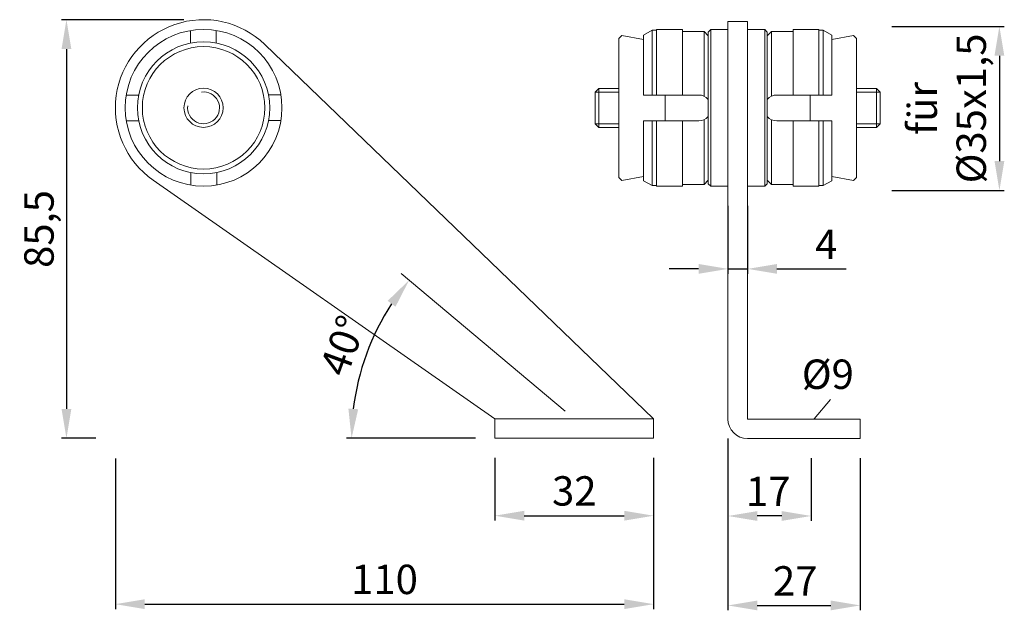
# Model space of a CAD drawing. Extents: x 74 to 124.3, y 170.7 to 200.9.
import ezdxf

# ---------------------------------------------------------------- set-up
doc = ezdxf.new("R2010")
doc.units = 0
doc.header["$PDMODE"] = 35
doc.header["$PDSIZE"] = 10
doc.linetypes.add('AUSGEZOGEN', pattern=[0])
doc.layers.get('0').update_dxf_attribs({"linetype": 'AUSGEZOGEN'})
doc.layers.get('Defpoints').update_dxf_attribs({"linetype": 'CONTINUOUS'})
doc.layers.add('1KONTUR', color=7, linetype='AUSGEZOGEN', lineweight=35)
for name, color, linetype in [('3BEMASS', 40, 'AUSGEZOGEN'), ('BEMASS', 40, 'AUSGEZOGEN'), ('GEWINDE', 140, 'AUSGEZOGEN'), ('KONTUR', 7, 'AUSGEZOGEN')]:
    doc.layers.add(name, color=color, linetype=linetype)
doc.styles.add('Helvetica 45 1.5mm', font='ARIAL.TTF', dxfattribs={"height": 1.5})
doc.dimstyles.new('MAßSTAB-1-4', dxfattribs={"dimtxt": 1.5, "dimasz": 1.5, "dimexe": 0.25, "dimexo": 1, "dimgap": 0.5, "dimtad": 1, "dimdec": 3, "dimlfac": 4, "dimzin": 9, "dimdsep": 46, "dimlunit": 6, "dimtxsty": 'Helvetica 45 1.5mm', "dimcen": 0, "dimclrd": 40, "dimclre": 40, "dimclrt": 200, "dimadec": 0, "dimazin": 0, "dimtm": 0.1, "dimtfac": 0.714286, "dimtdec": 3, "dimtmove": 0, "dimatfit": 0, "dimfxl": 1, "dimtolj": 1, "dimtzin": 9, "dimarcsym": 0})

# ---------------------------------------------------------------- blocks, each defined once
blk = doc.blocks.new('*D9')
at = {"layer": 'BEMASS', "color": 40, "lineweight": -2}
for p, q in [((110.156, 191.394), (110.156, 187.927)), ((111.156, 191.394), (111.156, 187.927)), ((108.656, 188.177), (107.156, 188.177)), ((110.156, 188.177), (111.156, 188.177)), ((112.656, 188.177), (116.193, 188.177))]:
    blk.add_line(p, q, dxfattribs=at)
at = {"layer": 'BEMASS', "color": 40}
for points in [[(108.656, 187.927), (108.656, 188.427), (110.156, 188.177)], [(112.656, 188.427), (112.656, 187.927), (111.156, 188.177)]]:
    blk.add_solid(points, dxfattribs=at)
at = {"layer": 'Defpoints', "color": 0}
for p in [(110.156, 192.394), (111.156, 192.394), (111.156, 188.177)]:
    blk.add_point(p, dxfattribs=at)
at = {"layer": 'BEMASS', "color": 200, "linetype": 'ByBlock', "lineweight": 9, "insert": (115.175, 189.427), "char_height": 1.5, "attachment_point": 5, "style": 'Helvetica 45 1.5mm'}
blk.add_mtext('\\A1;4', dxfattribs=at)
blk = doc.blocks.new('*D10')
at = {"layer": 'BEMASS', "color": 40, "lineweight": -2, "ltscale": 0.4}
for p, q in [((110.156, 179.51), (110.156, 175.309)), ((114.406, 178.51), (114.406, 175.309)), ((112.906, 175.559), (111.656, 175.559))]:
    blk.add_line(p, q, dxfattribs=at)
at = {"layer": 'BEMASS', "color": 40}
for points in [[(111.656, 175.809), (111.656, 175.309), (110.156, 175.559)], [(112.906, 175.309), (112.906, 175.809), (114.406, 175.559)]]:
    blk.add_solid(points, dxfattribs=at)
at = {"layer": 'Defpoints', "color": 0}
for p in [(110.156, 180.51), (114.406, 179.51), (110.156, 175.559)]:
    blk.add_point(p, dxfattribs=at)
at = {"layer": 'BEMASS', "color": 200, "linetype": 'ByBlock', "lineweight": 9, "insert": (112.212, 176.812), "char_height": 1.5, "attachment_point": 5, "style": 'Helvetica 45 1.5mm'}
blk.add_mtext('\\A1;17', dxfattribs=at)
blk = doc.blocks.new('*D11')
at = {"layer": 'BEMASS', "color": 40, "lineweight": -2}
for p, q in [((116.906, 178.51), (116.906, 170.742)), ((110.156, 176.01), (110.156, 170.742)), ((111.656, 170.992), (115.406, 170.992))]:
    blk.add_line(p, q, dxfattribs=at)
at = {"layer": 'BEMASS', "color": 40}
for points in [[(111.656, 171.242), (111.656, 170.742), (110.156, 170.992)], [(115.406, 170.742), (115.406, 171.242), (116.906, 170.992)]]:
    blk.add_solid(points, dxfattribs=at)
at = {"layer": 'Defpoints', "color": 0}
for p in [(116.906, 179.51), (110.156, 177.01), (116.906, 170.992)]:
    blk.add_point(p, dxfattribs=at)
at = {"layer": 'BEMASS', "color": 200, "linetype": 'ByBlock', "lineweight": 9, "insert": (113.592, 172.245), "char_height": 1.5, "attachment_point": 5, "style": 'Helvetica 45 1.5mm'}
blk.add_mtext('\\A1;27', dxfattribs=at)
blk = doc.blocks.new('*D12')
at = {"layer": '3BEMASS', "color": 40, "lineweight": -2}
for p, q in [((118.527, 200.56), (124.261, 200.56)), ((124.011, 199.06), (124.011, 193.681)), ((118.527, 192.181), (124.261, 192.181))]:
    blk.add_line(p, q, dxfattribs=at)
at = {"layer": '3BEMASS', "color": 40}
for points in [[(124.261, 199.06), (123.761, 199.06), (124.011, 200.56)], [(123.761, 193.681), (124.261, 193.681), (124.011, 192.181)]]:
    blk.add_solid(points, dxfattribs=at)
at = {"layer": 'Defpoints', "color": 0}
for p in [(117.527, 200.56), (117.527, 192.181), (124.011, 192.181)]:
    blk.add_point(p, dxfattribs=at)
at = {"layer": '3BEMASS', "color": 200, "linetype": 'ByBlock', "lineweight": 9, "insert": (121.324, 196.37), "char_height": 1.5, "attachment_point": 5, "rotation": 90, "style": 'Helvetica 45 1.5mm'}
blk.add_mtext('\\A1;für \\PØ35x1,5', dxfattribs=at)
blk = doc.blocks.new('*D13')
at = {"layer": '1KONTUR', "color": 40, "lineweight": -2}
for p, q in [((98.266, 178.527), (98.266, 175.324)), ((106.366, 178.527), (106.366, 175.324)), ((99.766, 175.574), (104.866, 175.574))]:
    blk.add_line(p, q, dxfattribs=at)
at = {"layer": '1KONTUR', "color": 40}
for points in [[(99.766, 175.824), (99.766, 175.324), (98.266, 175.574)], [(104.866, 175.324), (104.866, 175.824), (106.366, 175.574)]]:
    blk.add_solid(points, dxfattribs=at)
at = {"layer": 'Defpoints', "color": 0}
for p in [(98.266, 179.527), (106.366, 179.527), (106.366, 175.574)]:
    blk.add_point(p, dxfattribs=at)
at = {"layer": '1KONTUR', "color": 200, "linetype": 'ByBlock', "lineweight": 9, "insert": (102.316, 176.839), "char_height": 1.5, "attachment_point": 5, "style": 'Helvetica 45 1.5mm'}
blk.add_mtext('\\A1;32', dxfattribs=at)
blk = doc.blocks.new('*D14')
at = {"layer": '1KONTUR', "color": 40, "lineweight": -2}
for p, q in [((82.397, 200.902), (76.148, 200.902)), ((76.398, 199.402), (76.398, 181.027)), ((77.897, 179.527), (76.148, 179.527))]:
    blk.add_line(p, q, dxfattribs=at)
at = {"layer": '1KONTUR', "color": 40}
for points in [[(76.648, 199.402), (76.148, 199.402), (76.398, 200.902)], [(76.148, 181.027), (76.648, 181.027), (76.398, 179.527)]]:
    blk.add_solid(points, dxfattribs=at)
at = {"layer": 'Defpoints', "color": 0}
for p in [(83.397, 200.902), (76.398, 179.527), (78.897, 179.527)]:
    blk.add_point(p, dxfattribs=at)
at = {"layer": '1KONTUR', "color": 200, "linetype": 'ByBlock', "lineweight": 9, "insert": (74.997, 190.215), "char_height": 1.5, "attachment_point": 5, "rotation": 90, "style": 'Helvetica 45 1.5mm'}
blk.add_mtext('\\A1;85,5', dxfattribs=at)
blk = doc.blocks.new('*D15')
at = {"layer": '1KONTUR', "color": 40, "lineweight": -2}
for p, q in [((78.897, 178.499), (78.897, 170.806)), ((106.366, 178.527), (106.366, 170.806)), ((80.397, 171.056), (104.866, 171.056))]:
    blk.add_line(p, q, dxfattribs=at)
at = {"layer": '1KONTUR', "color": 40}
for points in [[(80.397, 171.306), (80.397, 170.806), (78.897, 171.056)], [(104.866, 170.806), (104.866, 171.306), (106.366, 171.056)]]:
    blk.add_solid(points, dxfattribs=at)
at = {"layer": 'Defpoints', "color": 0}
for p in [(78.897, 179.499), (106.366, 179.527), (106.366, 171.056)]:
    blk.add_point(p, dxfattribs=at)
at = {"layer": '1KONTUR', "color": 200, "linetype": 'ByBlock', "lineweight": 9, "insert": (92.632, 172.322), "char_height": 1.5, "attachment_point": 5, "style": 'Helvetica 45 1.5mm'}
blk.add_mtext('\\A1;110', dxfattribs=at)
blk = doc.blocks.new('*D31')
at = {"layer": '3BEMASS', "color": 40, "lineweight": -2}
blk.add_line((97.266, 179.527), (90.698, 179.527), dxfattribs=at)
blk.add_arc((103.508, 179.527), 12.56, 146.8465, 173.1535, dxfattribs=at)
at = {"layer": '3BEMASS', "color": 40}
for points in [[(93.193, 186.247), (92.792, 186.545), (93.886, 187.601)], [(90.788, 181.04), (91.287, 181.01), (90.948, 179.527)]]:
    blk.add_solid(points, dxfattribs=at)
at = {"layer": 'Defpoints', "color": 0}
for p in [(83.397, 196.402), (92.284, 185.164), (102.316, 180.527), (98.266, 179.527), (106.366, 179.527)]:
    blk.add_point(p, dxfattribs=at)
at = {"layer": '3BEMASS', "color": 200, "linetype": 'ByBlock', "lineweight": 9, "insert": (90.507, 184.26), "char_height": 1.5, "attachment_point": 5, "rotation": 70, "style": 'Helvetica 45 1.5mm'}
blk.add_mtext('\\A1;40%%d', dxfattribs=at)

msp = doc.modelspace()

# ---------------------------------------------------------------- linework, layer by layer
at = {"color": 7, "linetype": 'Continuous', "lineweight": 9}
for p, q in [((109.28148, 200.39412), (109.15648, 200.26912)), ((109.15648, 196.39412), (109.15648, 200.26912)), ((109.28148, 200.39412), (109.28148, 196.39412)), ((110.15648, 200.39412), (109.28148, 200.39412)), ((111.15648, 196.39412), (111.15648, 200.39412)), ((111.15648, 200.39412), (112.03148, 200.39412)), ((112.03148, 200.39412), (112.03148, 196.39412)), ((112.03148, 200.39412), (112.15648, 200.26912)), ((112.15648, 196.39412), (112.15648, 200.26912)), ((109.15648, 192.51912), (109.15648, 196.39412)), ((109.28148, 196.39412), (109.28148, 192.39412)), ((111.15648, 192.39412), (111.15648, 196.39412)), ((112.03148, 196.39412), (112.03148, 192.39412)), ((112.15648, 192.51912), (112.15648, 196.39412)), ((109.15648, 192.51912), (109.28148, 192.39412)), ((112.15648, 192.51912), (112.03148, 192.39412)), ((109.28148, 192.39412), (110.15648, 192.39412)), ((112.03148, 192.39412), (111.15648, 192.39412))]:
    msp.add_line(p, q, dxfattribs=at)
at = {"layer": '1KONTUR', "lineweight": 9}
for p, q in [((82.72927, 200.34812), (82.72927, 199.71064)), ((84.04563, 200.35137), (84.04563, 199.71452)), ((106.29147, 200.36106), (105.8507, 200.10658)), ((105.8507, 200.10658), (105.8507, 197.05528)), ((106.51186, 200.36106), (106.29147, 200.36106)), ((106.29147, 200.36106), (106.29147, 197.05528)), ((107.83417, 200.39412), (106.51186, 200.39412)), ((106.51186, 200.39412), (106.51186, 197.05528)), ((107.83417, 200.39412), (107.83417, 197.05528)), ((108.9361, 200.30597), (107.83417, 200.30597)), ((108.9361, 200.30597), (109.15648, 200.08558)), ((108.9361, 200.30597), (108.9361, 196.99655)), ((109.15648, 200.08558), (109.15648, 196.83489)), ((112.37687, 200.30597), (112.15648, 200.08558)), ((112.15648, 200.08558), (112.15648, 196.83489)), ((112.37687, 200.30597), (112.37687, 196.99655)), ((112.37687, 200.30597), (113.47879, 200.30597)), ((113.47879, 200.39412), (114.80111, 200.39412)), ((113.47879, 200.39412), (113.47879, 197.05528)), ((114.80111, 200.39412), (114.80111, 197.05528)), ((114.80111, 200.36106), (115.02149, 200.36106)), ((115.02149, 200.36106), (115.02149, 197.05528)), ((115.02149, 200.36106), (115.46226, 200.10658)), ((115.46226, 200.10658), (115.46226, 197.05528)), ((106.3663, 180.52739), (86.51892, 199.64352)), ((79.44823, 197.05082), (80.08508, 197.05082)), ((86.70545, 197.07033), (87.08724, 197.07033)), ((87.08724, 197.07033), (86.70545, 197.07033)), ((87.34293, 197.07033), (86.70545, 197.07033)), ((108.66368, 197.05528), (105.8507, 197.05528)), ((112.64928, 197.05528), (115.46226, 197.05528)), ((109.15648, 196.83489), (109.15648, 196.39412)), ((112.15648, 196.83489), (112.15648, 196.39412)), ((109.15648, 195.95335), (109.15648, 196.39412)), ((112.15648, 195.95335), (112.15648, 196.39412)), ((79.45149, 195.73446), (80.08896, 195.73446)), ((87.34619, 195.75397), (86.70933, 195.75397)), ((105.8507, 192.68166), (105.8507, 195.73297)), ((108.66368, 195.73297), (105.8507, 195.73297)), ((106.29147, 192.42718), (106.29147, 195.73297)), ((106.51186, 192.39413), (106.51186, 195.73297)), ((107.83417, 192.39413), (107.83417, 195.73297)), ((108.9361, 192.48228), (108.9361, 195.7917)), ((109.15648, 192.70267), (109.15648, 195.95335)), ((112.15648, 192.70267), (112.15648, 195.95335)), ((112.37687, 192.48228), (112.37687, 195.7917)), ((112.64928, 195.73297), (115.46226, 195.73297)), ((113.47879, 192.39413), (113.47879, 195.73297)), ((114.80111, 192.39413), (114.80111, 195.73297)), ((115.02149, 192.42718), (115.02149, 195.73297)), ((115.46226, 192.68166), (115.46226, 195.73297)), ((82.74879, 192.48228), (82.74879, 193.09027)), ((84.06515, 192.48228), (84.06515, 193.09415)), ((98.2663, 180.52739), (80.82036, 192.71324)), ((106.29147, 192.42718), (105.8507, 192.68166)), ((108.9361, 192.48228), (107.83417, 192.48228)), ((108.9361, 192.48228), (109.15648, 192.70267)), ((112.37687, 192.48228), (112.15648, 192.70267)), ((112.37687, 192.48228), (113.47879, 192.48228)), ((115.02149, 192.42718), (115.46226, 192.68166)), ((106.51186, 192.42718), (106.29147, 192.42718)), ((107.83417, 192.39413), (106.51186, 192.39413)), ((113.47879, 192.39413), (114.80111, 192.39413)), ((114.80111, 192.42718), (115.02149, 192.42718)), ((98.2663, 180.52739), (106.3663, 180.52739))]:
    msp.add_line(p, q, dxfattribs=at)
msp.add_circle((83.39721, 196.40239), 4.00186, dxfattribs=at)
for centre, radius, start, end in [((83.39721, 196.40239), 4.5, 46.075173, 235.06601), ((108.66368, 196.39412), 0.66116, 41.810315, 90), ((112.64928, 196.39412), 0.66116, 90, 138.189685), ((108.66368, 196.39412), 0.66116, 270, 318.189685), ((112.64928, 196.39412), 0.66116, 221.810315, 270)]:
    msp.add_arc(centre, radius, start, end, dxfattribs=at)
at = {"layer": '3BEMASS', "lineweight": 9}
msp.add_line((93.48271, 187.93966), (101.8526, 180.91648), dxfattribs=at)
at = {"layer": 'BEMASS', "lineweight": 9}
msp.add_line((114.56239, 180.52202), (115.39322, 181.50341), dxfattribs=at)
at = {"layer": 'GEWINDE', "lineweight": 9}
for p, q in [((104.59335, 197.1999), (103.38401, 197.1999)), ((116.71962, 197.1999), (117.92896, 197.1999)), ((104.59335, 195.58329), (103.38401, 195.58329)), ((116.71962, 195.58329), (117.92896, 195.58329))]:
    msp.add_line(p, q, dxfattribs=at)
at = {"layer": 'GEWINDE', "lineweight": 9, "ltscale": 0.4}
msp.add_arc((83.39721, 196.40239), 0.8125, 172.623215, 97.453879, dxfattribs=at)
at = {"layer": 'KONTUR', "lineweight": 9}
for p, q in [((110.15648, 200.81127), (110.15648, 180.5098)), ((110.15648, 200.81127), (111.15648, 200.81127)), ((111.15648, 200.81127), (111.15648, 180.5098)), ((104.74123, 200.08874), (104.59335, 199.94086)), ((104.74123, 200.08874), (105.8507, 199.89312)), ((116.57173, 200.08874), (115.46226, 199.89312)), ((116.57173, 200.08874), (116.71962, 199.94086)), ((104.59335, 199.94086), (104.59335, 192.84233)), ((116.71962, 199.94086), (116.71962, 192.84233)), ((103.38401, 197.1999), (103.5757, 197.39159)), ((103.38401, 197.1999), (103.38401, 195.58329)), ((104.59335, 197.39159), (103.5757, 197.39159)), ((103.5757, 197.39159), (103.5757, 195.39159)), ((106.95952, 197.05528), (106.95952, 195.73297)), ((114.35344, 197.05528), (114.35344, 195.73297)), ((116.71962, 197.39159), (117.73726, 197.39159)), ((117.92896, 197.1999), (117.73726, 197.39159)), ((117.73726, 197.39159), (117.73726, 195.39159)), ((117.92896, 197.1999), (117.92896, 195.58329)), ((103.38401, 195.58329), (103.5757, 195.39159)), ((117.92896, 195.58329), (117.73726, 195.39159)), ((104.59335, 195.39159), (103.5757, 195.39159)), ((116.71962, 195.39159), (117.73726, 195.39159)), ((104.74123, 192.69445), (104.59335, 192.84233)), ((104.74123, 192.69445), (105.8507, 192.89007)), ((116.57173, 192.69445), (115.46226, 192.89007)), ((116.57173, 192.69445), (116.71962, 192.84233)), ((98.2663, 179.52739), (98.2663, 180.52739)), ((98.2663, 179.59047), (98.2663, 180.52739)), ((106.3663, 179.52739), (106.3663, 180.52739)), ((106.3663, 180.52739), (106.3663, 179.59047)), ((111.15648, 180.5098), (116.90648, 180.5098)), ((116.90648, 180.5098), (116.90648, 179.5098)), ((98.2663, 179.52739), (106.3663, 179.52739)), ((111.15648, 179.5098), (116.90648, 179.5098))]:
    msp.add_line(p, q, dxfattribs=at)
for radius in [3.375, 3.125]:
    msp.add_circle((83.39721, 196.40239), radius, dxfattribs=at)
at = {"layer": 'KONTUR', "lineweight": 9, "ltscale": 0.4}
msp.add_circle((83.39721, 196.40239), 1, dxfattribs=at)
at = {"layer": 'KONTUR', "lineweight": 9}
msp.add_arc((111.15648, 180.5098), 1, 180, 270, dxfattribs=at)

# ---------------------------------------------------------------- texts
at = {"layer": 'BEMASS', "color": 200, "lineweight": 9, "insert": (115.25504, 182.60334), "char_height": 1.5, "attachment_point": 5, "style": 'Helvetica 45 1.5mm'}
msp.add_mtext('Ø9', dxfattribs=at)

# ---------------------------------------------------------------- dimensions: what is measured, and where the dimension line sits
at = {"layer": '1KONTUR', "lineweight": 9}
dim = msp.add_linear_dim(base=(76.39781, 179.52739), p1=(83.39721, 200.90239), p2=(78.89721, 179.52739), angle=90, dimstyle='MAßSTAB-1-4', dxfattribs=at)
dim.commit()
dim.dimension.update_dxf_attribs({"geometry": '*D14', "text_midpoint": (74.99706, 190.21489)})
for base, p1, text, picture, middle in [((106.3663, 171.05643), (78.89721, 179.49921), '110', '*D15', (92.63175, 172.32218)), ((106.3663, 175.57371), (98.2663, 179.52739), '32', '*D13', (102.3163, 176.83946))]:
    dim = msp.add_linear_dim(base=base, p1=p1, p2=(106.3663, 179.52739), text=text, dimstyle='MAßSTAB-1-4', dxfattribs=at)
    dim.commit()
    dim.dimension.update_dxf_attribs({"geometry": picture, "text_midpoint": middle})
at = {"layer": '3BEMASS', "lineweight": 9}
dim = msp.add_linear_dim(base=(124.01109, 192.18051), p1=(117.52671, 200.56018), p2=(117.52671, 192.18051), angle=90, text='für \\PØ35x1,5', dimstyle='MAßSTAB-1-4', dxfattribs=at)
dim.commit()
dim.dimension.update_dxf_attribs({"geometry": '*D12', "text_midpoint": (124.01109, 196.37035), "dimtype": 160})
dim = msp.add_angular_dim_2l(base=(92.28372, 185.16446), line1=((83.39721, 196.40239), (102.3163, 180.52739)), line2=((98.2663, 179.52739), (106.3663, 179.52739)), dimstyle='MAßSTAB-1-4', dxfattribs=at)
dim.commit()
dim.dimension.update_dxf_attribs({"geometry": '*D31', "text_midpoint": (90.50662, 184.25953)})
at = {"layer": 'BEMASS', "lineweight": 9}
dim = msp.add_linear_dim(base=(111.15648, 188.17707), p1=(110.15648, 192.39412), p2=(111.15648, 192.39412), dimstyle='MAßSTAB-1-4', dxfattribs=at)
dim.commit()
dim.dimension.update_dxf_attribs({"geometry": '*D9', "text_midpoint": (115.17473, 189.42707)})
at = {"layer": 'BEMASS', "lineweight": 9, "ltscale": 0.4}
dim = msp.add_linear_dim(base=(110.15648, 175.55895), p1=(114.40648, 179.5098), p2=(110.15648, 180.5098), dimstyle='MAßSTAB-1-4', dxfattribs=at)
dim.commit()
dim.dimension.update_dxf_attribs({"geometry": '*D10', "text_midpoint": (112.21238, 175.55895), "dimtype": 160})
at = {"layer": 'BEMASS', "lineweight": 9}
dim = msp.add_linear_dim(base=(116.90648, 170.9924), p1=(110.15648, 177.0098), p2=(116.90648, 179.5098), dimstyle='MAßSTAB-1-4', dxfattribs=at)
dim.commit()
dim.dimension.update_dxf_attribs({"geometry": '*D11', "text_midpoint": (113.59166, 170.9924), "dimtype": 160})

doc.saveas('drawing.dxf')
